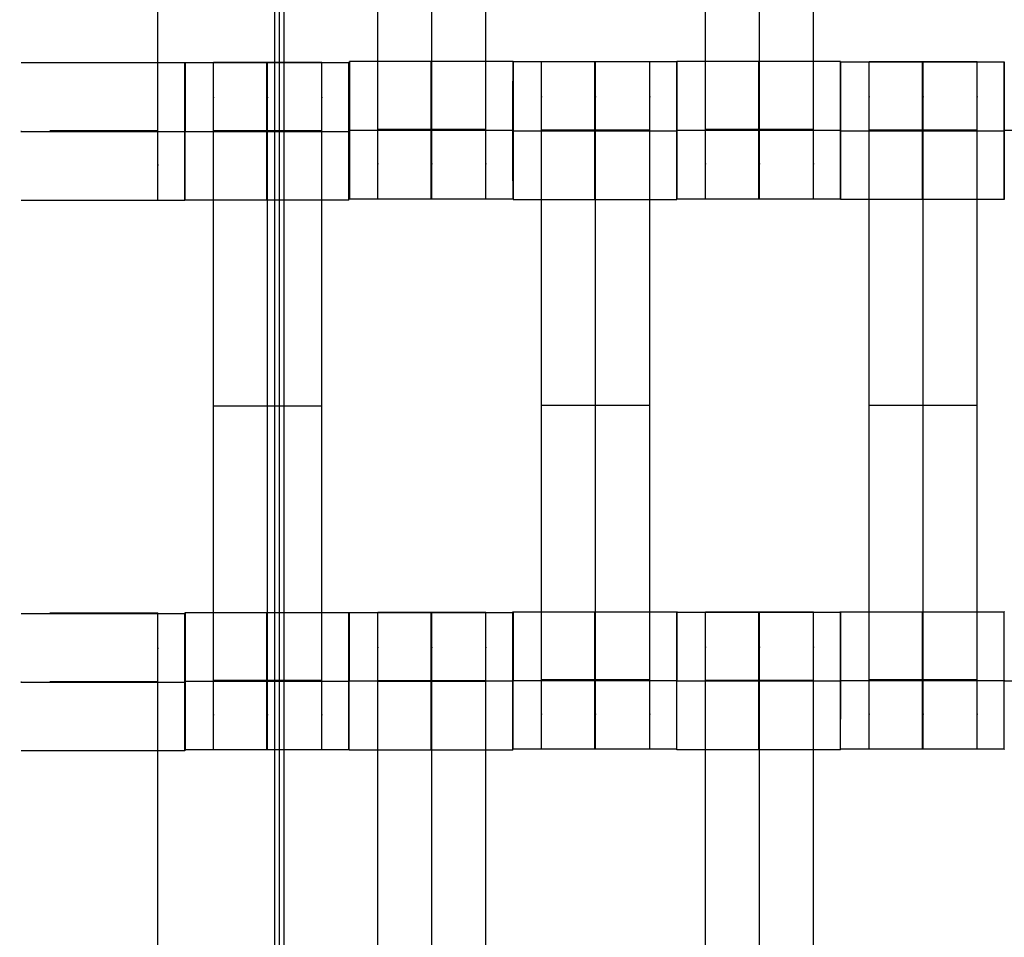
# Model space of a CAD drawing. Units: millimetres. Extents: x -389 to 307, y -230 to 302.
# Drawn here: x -70 to -56, y -37 to -25 of the extents above; entities that cross this region are included whole.
import ezdxf

# ---------------------------------------------------------------- set-up
doc = ezdxf.new("R2010")
doc.units = ezdxf.units.MM
doc.layers.add('Make2D$Widoczne$Krzywe', color=7, linetype='Continuous', true_color=0x000000)

msp = doc.modelspace()

# ---------------------------------------------------------------- linework, layer by layer
at = {"layer": 'Make2D$Widoczne$Krzywe', "color": 6, "linetype": 'Continuous', "true_color": 0xff00ff}
msp.add_open_spline([(-300.001, -225), (-0.001, -225), (299.999, -225), (299.999, 0), (299.999, 225), (-0.001, 225), (-300.001, 225), (-300.001, 0), (-300.001, -225)], degree=2, knots=[0, 0, 0, 1, 1, 2, 2, 3, 3, 4, 4, 4], dxfattribs=at)
at = {"layer": 'Make2D$Widoczne$Krzywe', "color": 18, "true_color": 0x000000}
for points in [[(-66.417, -47.319), (-66.417, 0.782), (-66.417, 48.883)], [(-66.353, -47.319), (-66.353, 0.782), (-66.353, 48.883)], [(-66.481, -46.719), (-66.481, 0.782), (-66.481, 48.283)], [(-67.718, -25.33), (-68.842, -25.33), (-69.967, -25.33)], [(-67.714, -25.329), (-66.59, -25.329), (-65.466, -25.329)], [(-67.323, -25.322), (-66.58, -25.322), (-65.837, -25.322)], [(-64.333, -25.313), (-64.895, -25.313), (-65.457, -25.313)], [(-63.208, -25.313), (-63.77, -25.313), (-64.332, -25.313)], [(-62.083, -25.319), (-62.645, -25.319), (-63.207, -25.319)], [(-62.815, -25.313), (-62.073, -25.313), (-61.33, -25.313)], [(-60.958, -25.319), (-61.52, -25.319), (-62.082, -25.319)], [(-58.708, -25.313), (-59.833, -25.313), (-60.957, -25.313)], [(-58.707, -25.319), (-57.583, -25.319), (-56.458, -25.319)], [(-58.315, -25.313), (-57.573, -25.313), (-56.83, -25.313)], [(-63.58, -26.247), (-64.323, -26.247), (-65.065, -26.247)], [(-59.08, -26.247), (-59.823, -26.247), (-60.565, -26.247)], [(-68.09, -26.264), (-68.832, -26.264), (-69.575, -26.264)], [(-65.837, -26.266), (-66.58, -26.266), (-67.323, -26.266)], [(-65.837, -26.272), (-66.58, -26.272), (-67.323, -26.272)], [(-65.837, -26.277), (-66.58, -26.277), (-67.323, -26.277)], [(-61.33, -26.257), (-62.073, -26.257), (-62.815, -26.257)], [(-61.33, -26.262), (-62.073, -26.262), (-62.815, -26.262)], [(-61.33, -26.267), (-62.073, -26.267), (-62.815, -26.267)], [(-56.83, -26.257), (-57.573, -26.257), (-58.315, -26.257)], [(-56.83, -26.262), (-57.573, -26.262), (-58.315, -26.262)], [(-56.83, -26.267), (-57.573, -26.267), (-58.315, -26.267)], [(-69.967, -27.219), (-68.842, -27.219), (-67.718, -27.219)], [(-65.465, -27.217), (-66.59, -27.217), (-67.714, -27.217)], [(-65.457, -27.202), (-64.333, -27.202), (-63.208, -27.202)], [(-63.207, -27.208), (-62.083, -27.208), (-60.958, -27.208)], [(-60.957, -27.202), (-59.833, -27.202), (-58.708, -27.202)], [(-56.458, -27.208), (-57.583, -27.208), (-58.707, -27.208)], [(-65.837, -30.046), (-66.58, -30.046), (-67.323, -30.046)], [(-61.33, -30.036), (-62.073, -30.036), (-62.815, -30.036)], [(-56.83, -30.036), (-57.573, -30.036), (-58.315, -30.036)], [(-65.067, -32.875), (-64.325, -32.875), (-63.582, -32.875)], [(-63.207, -32.871), (-62.083, -32.871), (-60.958, -32.871)], [(-60.957, -32.877), (-59.833, -32.877), (-58.708, -32.877)], [(-60.565, -32.87), (-59.823, -32.87), (-59.08, -32.87)], [(-58.707, -32.871), (-57.583, -32.871), (-56.458, -32.871)], [(-69.967, -32.893), (-68.842, -32.893), (-67.718, -32.893)], [(-69.575, -32.887), (-68.832, -32.887), (-68.09, -32.887)], [(-67.714, -32.88), (-67.152, -32.88), (-66.59, -32.88)], [(-66.589, -32.88), (-66.027, -32.88), (-65.465, -32.88)], [(-65.459, -32.882), (-64.897, -32.882), (-64.335, -32.882)], [(-64.334, -32.882), (-63.772, -32.882), (-63.21, -32.882)], [(-65.837, -33.814), (-66.58, -33.814), (-67.323, -33.814)], [(-63.582, -33.819), (-64.325, -33.819), (-65.067, -33.819)], [(-61.33, -33.805), (-62.073, -33.805), (-62.815, -33.805)], [(-59.08, -33.815), (-59.823, -33.815), (-60.565, -33.815)], [(-59.08, -33.82), (-59.823, -33.82), (-60.565, -33.82)], [(-56.83, -33.805), (-57.573, -33.805), (-58.315, -33.805)], [(-68.09, -33.831), (-68.832, -33.831), (-69.575, -33.831)], [(-68.09, -33.836), (-68.832, -33.836), (-69.575, -33.836)], [(-68.09, -33.842), (-68.832, -33.842), (-69.575, -33.842)], [(-63.582, -33.825), (-64.325, -33.825), (-65.067, -33.825)], [(-63.582, -33.83), (-64.325, -33.83), (-65.067, -33.83)], [(-59.08, -33.825), (-59.823, -33.825), (-60.565, -33.825)], [(-65.465, -34.769), (-66.59, -34.769), (-67.714, -34.769)], [(-63.21, -34.77), (-64.335, -34.77), (-65.459, -34.77)], [(-60.958, -34.76), (-62.083, -34.76), (-63.207, -34.76)], [(-58.708, -34.766), (-59.833, -34.766), (-60.957, -34.766)], [(-56.458, -34.76), (-57.583, -34.76), (-58.707, -34.76)], [(-67.718, -34.782), (-68.842, -34.782), (-69.967, -34.782)]]:
    msp.add_open_spline(points, degree=2, dxfattribs=at)
for points, weights, knots in [([(-68.09, -27.219), (-68.09, -27.219), (-68.09, -26.938), (-68.09, -26.658), (-68.09, -26.264), (-68.09, -22.495), (-68.09, -18.726), (-68.09, -18.334), (-68.09, -18.054), (-68.09, -17.774), (-68.09, -17.772)], [1, 0.922853343271, 1, 0.922853343271, 1, 1, 1, 0.923384130403, 1, 0.923384130403, 1], [9.571163, 9.571163, 9.571163, 10.361928, 10.361928, 11.152693, 11.152693, 19.131256, 19.131256, 19.91925, 19.91925, 20.707244, 20.707244, 20.707244]), ([(-65.065, -27.202), (-65.065, -27.202), (-65.065, -26.922), (-65.065, -26.641), (-65.065, -26.247), (-65.065, -22.478), (-65.065, -18.71), (-65.065, -18.317), (-65.065, -18.037), (-65.065, -17.757), (-65.065, -17.755)], [1, 0.922853343271, 1, 0.922853343271, 1, 1, 1, 0.923384130403, 1, 0.923384130403, 1], [9.571163, 9.571163, 9.571163, 10.361928, 10.361928, 11.152693, 11.152693, 19.131256, 19.131256, 19.91925, 19.91925, 20.707244, 20.707244, 20.707244]), ([(-64.323, -27.202), (-64.323, -27.202), (-64.323, -26.922), (-64.323, -26.641), (-64.323, -26.247), (-64.323, -22.478), (-64.323, -18.71), (-64.323, -18.317), (-64.323, -18.037), (-64.323, -17.757), (-64.323, -17.755)], [1, 0.922853343271, 1, 0.922853343271, 1, 1, 1, 0.923384130403, 1, 0.923384130403, 1], [9.571163, 9.571163, 9.571163, 10.361928, 10.361928, 11.152693, 11.152693, 19.131256, 19.131256, 19.91925, 19.91925, 20.707244, 20.707244, 20.707244]), ([(-63.58, -27.202), (-63.58, -27.202), (-63.58, -26.922), (-63.58, -26.641), (-63.58, -26.247), (-63.58, -22.478), (-63.58, -18.71), (-63.58, -18.317), (-63.58, -18.037), (-63.58, -17.757), (-63.58, -17.755)], [1, 0.922853343271, 1, 0.922853343271, 1, 1, 1, 0.923384130403, 1, 0.923384130403, 1], [9.571163, 9.571163, 9.571163, 10.361928, 10.361928, 11.152693, 11.152693, 19.131256, 19.131256, 19.91925, 19.91925, 20.707244, 20.707244, 20.707244]), ([(-60.565, -27.202), (-60.565, -27.202), (-60.565, -26.922), (-60.565, -26.641), (-60.565, -26.247), (-60.565, -22.478), (-60.565, -18.71), (-60.565, -18.317), (-60.565, -18.037), (-60.565, -17.757), (-60.565, -17.755)], [1, 0.922853343271, 1, 0.922853343271, 1, 1, 1, 0.923384130403, 1, 0.923384130403, 1], [9.571163, 9.571163, 9.571163, 10.361928, 10.361928, 11.152693, 11.152693, 19.131256, 19.131256, 19.91925, 19.91925, 20.707244, 20.707244, 20.707244]), ([(-59.823, -27.202), (-59.823, -27.202), (-59.823, -26.922), (-59.823, -26.641), (-59.823, -26.247), (-59.823, -22.478), (-59.823, -18.71), (-59.823, -18.317), (-59.823, -18.037), (-59.823, -17.757), (-59.823, -17.755)], [1, 0.922853343271, 1, 0.922853343271, 1, 1, 1, 0.923384130403, 1, 0.923384130403, 1], [9.571163, 9.571163, 9.571163, 10.361928, 10.361928, 11.152693, 11.152693, 19.131256, 19.131256, 19.91925, 19.91925, 20.707244, 20.707244, 20.707244]), ([(-59.08, -27.202), (-59.08, -27.202), (-59.08, -26.922), (-59.08, -26.641), (-59.08, -26.247), (-59.08, -22.478), (-59.08, -18.71), (-59.08, -18.317), (-59.08, -18.037), (-59.08, -17.757), (-59.08, -17.755)], [1, 0.922853343271, 1, 0.922853343271, 1, 1, 1, 0.923384130403, 1, 0.923384130403, 1], [9.571163, 9.571163, 9.571163, 10.361928, 10.361928, 11.152693, 11.152693, 19.131256, 19.131256, 19.91925, 19.91925, 20.707244, 20.707244, 20.707244]), ([(-67.718, -27.219), (-67.717, -27.218), (-67.717, -26.274), (-67.717, -25.329), (-67.718, -25.329), (-67.718, -25.329), (-67.718, -26.274)], [0.999883805606, 0.707164889912, 1, 0.707106781187, 1, 0.707106781187, 1], [1.571108, 1.571108, 1.571108, 3.141593, 3.141593, 4.71239, 4.71239, 6.283187, 6.283187, 6.283187]), ([(-67.714, -27.217), (-67.714, -27.217), (-67.714, -26.273), (-67.714, -25.328), (-67.714, -25.328), (-67.715, -25.328), (-67.715, -26.273)], [0.999883805606, 0.707164889912, 1, 0.707106781187, 1, 0.707106781187, 1], [1.571108, 1.571108, 1.571108, 3.141593, 3.141593, 4.71239, 4.71239, 6.283187, 6.283187, 6.283187]), ([(-67.323, -34.769), (-67.323, -34.769), (-67.323, -34.489), (-67.323, -34.209), (-67.323, -33.814), (-67.323, -30.046), (-67.323, -26.277), (-67.323, -25.884), (-67.323, -25.604), (-67.323, -25.324), (-67.323, -25.322)], [1, 0.922853343271, 1, 0.922853343271, 1, 1, 1, 0.923384130403, 1, 0.923384130403, 1], [23.864761, 23.864761, 23.864761, 24.655526, 24.655526, 25.446291, 25.446291, 33.424855, 33.424855, 34.212848, 34.212848, 35.000842, 35.000842, 35.000842]), ([(-66.59, -25.329), (-66.59, -25.363), (-66.59, -26.273), (-66.59, -27.217), (-66.59, -27.217), (-66.589, -27.217), (-66.589, -26.273), (-66.589, -25.328), (-66.59, -25.328)], [0.984990490257, 0.714814363654, 1, 0.707106781187, 1, 0.707106781187, 1, 0.707106781187, 1], [-1.529461, -1.529461, -1.529461, 0, 0, 1.570797, 1.570797, 3.141593, 3.141593, 4.71239, 4.71239, 4.71239]), ([(-66.58, -34.769), (-66.58, -34.769), (-66.58, -34.489), (-66.58, -34.209), (-66.58, -33.814), (-66.58, -30.046), (-66.58, -26.277), (-66.58, -25.884), (-66.58, -25.604), (-66.58, -25.324), (-66.58, -25.322)], [1, 0.922853343271, 1, 0.922853343271, 1, 1, 1, 0.923384130403, 1, 0.923384130403, 1], [9.571163, 9.571163, 9.571163, 10.361928, 10.361928, 11.152693, 11.152693, 19.131256, 19.131256, 19.91925, 19.91925, 20.707244, 20.707244, 20.707244]), ([(-65.837, -34.769), (-65.837, -34.769), (-65.837, -34.489), (-65.837, -34.209), (-65.837, -33.814), (-65.837, -30.046), (-65.837, -26.277), (-65.837, -25.884), (-65.837, -25.604), (-65.837, -25.324), (-65.837, -25.322)], [1, 0.922853343271, 1, 0.922853343271, 1, 1, 1, 0.923384130403, 1, 0.923384130403, 1], [9.571163, 9.571163, 9.571163, 10.361928, 10.361928, 11.152693, 11.152693, 19.131256, 19.131256, 19.91925, 19.91925, 20.707244, 20.707244, 20.707244]), ([(-65.465, -27.217), (-65.465, -27.217), (-65.465, -26.273), (-65.465, -25.328), (-65.465, -25.328)], [0.999883805606, 0.707164889912, 1, 0.707106781187, 1], [1.571108, 1.571108, 1.571108, 3.141593, 3.141593, 4.71239, 4.71239, 4.71239]), ([(-65.457, -25.313), (-65.458, -25.342), (-65.458, -26.257), (-65.458, -27.202), (-65.457, -27.202), (-65.456, -27.202), (-65.456, -26.257), (-65.456, -25.313), (-65.457, -25.313)], [0.987104541658, 0.713703066118, 1, 0.707106781187, 1, 0.707106781187, 1, 0.707106781187, 1], [-1.535421, -1.535421, -1.535421, 0, 0, 1.570797, 1.570797, 3.141593, 3.141593, 4.71239, 4.71239, 4.71239]), ([(-64.333, -25.313), (-64.333, -25.347), (-64.333, -26.257), (-64.333, -27.202), (-64.333, -27.202), (-64.332, -27.202), (-64.332, -26.257), (-64.332, -25.313), (-64.333, -25.313)], [0.984990490258, 0.714814363654, 1, 0.707106781187, 1, 0.707106781187, 1, 0.707106781187, 1], [-1.529461, -1.529461, -1.529461, 0, 0, 1.570797, 1.570797, 3.141593, 3.141593, 4.71239, 4.71239, 4.71239]), ([(-63.208, -25.313), (-63.209, -25.344), (-63.209, -26.257), (-63.209, -27.202), (-63.208, -27.202), (-63.208, -27.202), (-63.208, -26.257), (-63.208, -25.313), (-63.208, -25.313)], [0.986641711127, 0.713945606807, 1, 0.707106781187, 1, 0.707106781187, 1, 0.707106781187, 1], [-1.53412, -1.53412, -1.53412, 0, 0, 1.570797, 1.570797, 3.141593, 3.141593, 4.71239, 4.71239, 4.71239]), ([(-63.207, -27.208), (-63.206, -27.208), (-63.206, -26.263), (-63.206, -25.318), (-63.207, -25.318)], [0.999883805606, 0.707164889912, 1, 0.707106781187, 1], [1.571108, 1.571108, 1.571108, 3.141593, 3.141593, 4.71239, 4.71239, 4.71239]), ([(-62.815, -34.76), (-62.815, -34.76), (-62.815, -34.479), (-62.815, -34.199), (-62.815, -33.805), (-62.815, -30.036), (-62.815, -26.267), (-62.815, -25.875), (-62.815, -25.595), (-62.815, -25.315), (-62.815, -25.313)], [1, 0.922853343271, 1, 0.922853343271, 1, 1, 1, 0.923384130403, 1, 0.923384130403, 1], [12.723138, 12.723138, 12.723138, 13.513903, 13.513903, 14.304668, 14.304668, 22.283231, 22.283231, 23.071225, 23.071225, 23.859219, 23.859219, 23.859219]), ([(-62.083, -25.319), (-62.083, -25.353), (-62.083, -26.263), (-62.083, -27.208), (-62.083, -27.208), (-62.082, -27.208), (-62.082, -26.263), (-62.082, -25.318), (-62.083, -25.318)], [0.984990490257, 0.714814363654, 1, 0.707106781187, 1, 0.707106781187, 1, 0.707106781187, 1], [-1.529461, -1.529461, -1.529461, 0, 0, 1.570797, 1.570797, 3.141593, 3.141593, 4.71239, 4.71239, 4.71239]), ([(-62.073, -34.76), (-62.073, -34.76), (-62.073, -34.479), (-62.073, -34.199), (-62.073, -33.805), (-62.073, -30.036), (-62.073, -26.267), (-62.073, -25.875), (-62.073, -25.595), (-62.073, -25.315), (-62.073, -25.313)], [1, 0.922853343271, 1, 0.922853343271, 1, 1, 1, 0.923384130403, 1, 0.923384130403, 1], [9.571163, 9.571163, 9.571163, 10.361928, 10.361928, 11.152693, 11.152693, 19.131256, 19.131256, 19.91925, 19.91925, 20.707244, 20.707244, 20.707244]), ([(-61.33, -34.76), (-61.33, -34.76), (-61.33, -34.479), (-61.33, -34.199), (-61.33, -33.805), (-61.33, -30.036), (-61.33, -26.267), (-61.33, -25.875), (-61.33, -25.595), (-61.33, -25.315), (-61.33, -25.313)], [1, 0.922853343271, 1, 0.922853343271, 1, 1, 1, 0.923384130403, 1, 0.923384130403, 1], [9.571163, 9.571163, 9.571163, 10.361928, 10.361928, 11.152693, 11.152693, 19.131256, 19.131256, 19.91925, 19.91925, 20.707244, 20.707244, 20.707244]), ([(-60.958, -25.319), (-60.959, -25.349), (-60.959, -26.263), (-60.959, -27.208), (-60.958, -27.208), (-60.958, -27.208), (-60.958, -26.263), (-60.958, -25.318), (-60.958, -25.318)], [0.986664940734, 0.713933423572, 1, 0.707106781187, 1, 0.707106781187, 1, 0.707106781187, 1], [-1.534185, -1.534185, -1.534185, 0, 0, 1.570797, 1.570797, 3.141593, 3.141593, 4.71239, 4.71239, 4.71239]), ([(-60.957, -27.202), (-60.956, -27.202), (-60.956, -26.257), (-60.956, -25.313), (-60.957, -25.313), (-60.958, -25.313), (-60.958, -26.257)], [0.999883805606, 0.707164889912, 1, 0.707106781187, 1, 0.707106781187, 1], [1.571108, 1.571108, 1.571108, 3.141593, 3.141593, 4.71239, 4.71239, 6.283187, 6.283187, 6.283187]), ([(-59.833, -26.258), (-59.833, -27.202), (-59.833, -27.202), (-59.832, -27.202), (-59.832, -26.257), (-59.832, -25.313), (-59.833, -25.313), (-59.833, -25.313), (-59.833, -26.257)], [0.999854440586, 0.707179578987, 1, 0.707106781187, 1, 0.707106781187, 1, 0.707106781187, 1], [0.00039, 0.00039, 0.00039, 1.570797, 1.570797, 3.141593, 3.141593, 4.71239, 4.71239, 6.283187, 6.283187, 6.283187]), ([(-58.708, -25.313), (-58.709, -25.352), (-58.709, -26.257), (-58.709, -27.202), (-58.708, -27.202), (-58.708, -27.202), (-58.708, -26.257), (-58.708, -25.313), (-58.708, -25.313)], [0.983142232575, 0.715793285609, 1, 0.707106781187, 1, 0.707106781187, 1, 0.707106781187, 1], [-1.524211, -1.524211, -1.524211, 0, 0, 1.570797, 1.570797, 3.141593, 3.141593, 4.71239, 4.71239, 4.71239]), ([(-58.708, -26.263), (-58.708, -27.208), (-58.707, -27.208), (-58.706, -27.208), (-58.706, -26.263), (-58.706, -25.318), (-58.707, -25.318)], [1, 0.707106781187, 1, 0.707106781187, 1, 0.707106781187, 1], [0, 0, 0, 1.570797, 1.570797, 3.141593, 3.141593, 4.71239, 4.71239, 4.71239]), ([(-58.315, -34.76), (-58.315, -34.76), (-58.315, -34.479), (-58.315, -34.199), (-58.315, -33.805), (-58.315, -30.036), (-58.315, -26.267), (-58.315, -25.875), (-58.315, -25.595), (-58.315, -25.315), (-58.315, -25.313)], [1, 0.922853343271, 1, 0.922853343271, 1, 1, 1, 0.923384130403, 1, 0.923384130403, 1], [9.571163, 9.571163, 9.571163, 10.361928, 10.361928, 11.152693, 11.152693, 19.131256, 19.131256, 19.91925, 19.91925, 20.707244, 20.707244, 20.707244]), ([(-57.583, -26.263), (-57.583, -27.208), (-57.583, -27.208), (-57.582, -27.208), (-57.582, -26.263), (-57.582, -25.318), (-57.583, -25.318), (-57.583, -25.318), (-57.583, -26.263)], [1, 0.707106781187, 1, 0.707106781187, 1, 0.707106781187, 1, 0.707106781187, 1], [0, 0, 0, 1.570797, 1.570797, 3.141593, 3.141593, 4.71239, 4.71239, 6.283187, 6.283187, 6.283187]), ([(-57.573, -34.76), (-57.573, -34.76), (-57.573, -34.479), (-57.573, -34.199), (-57.573, -33.805), (-57.573, -30.036), (-57.573, -26.267), (-57.573, -25.875), (-57.573, -25.595), (-57.573, -25.315), (-57.573, -25.313)], [1, 0.922853343271, 1, 0.922853343271, 1, 1, 1, 0.923384130403, 1, 0.923384130403, 1], [12.723138, 12.723138, 12.723138, 13.513903, 13.513903, 14.304668, 14.304668, 22.283231, 22.283231, 23.071225, 23.071225, 23.859219, 23.859219, 23.859219]), ([(-56.83, -34.76), (-56.83, -34.76), (-56.83, -34.479), (-56.83, -34.199), (-56.83, -33.805), (-56.83, -30.036), (-56.83, -26.267), (-56.83, -25.875), (-56.83, -25.595), (-56.83, -25.315), (-56.83, -25.313)], [1, 0.922853343271, 1, 0.922853343271, 1, 1, 1, 0.923384130403, 1, 0.923384130403, 1], [12.723138, 12.723138, 12.723138, 13.513903, 13.513903, 14.304668, 14.304668, 22.283231, 22.283231, 23.071225, 23.071225, 23.859219, 23.859219, 23.859219]), ([(-56.458, -25.319), (-56.459, -25.358), (-56.459, -26.263), (-56.459, -27.208), (-56.458, -27.208), (-56.458, -27.208), (-56.458, -26.263), (-56.458, -25.318), (-56.458, -25.318)], [0.983156842739, 0.715785520122, 1, 0.707106781187, 1, 0.707106781187, 1, 0.707106781187, 1], [-1.524252, -1.524252, -1.524252, 0, 0, 1.570797, 1.570797, 3.141593, 3.141593, 4.71239, 4.71239, 4.71239]), ([(-65.067, -42.322), (-65.067, -42.322), (-65.067, -42.042), (-65.067, -41.762), (-65.067, -41.367), (-65.067, -37.599), (-65.067, -33.83), (-65.067, -33.437), (-65.067, -33.157), (-65.067, -32.877), (-65.067, -32.875)], [1, 0.922853343271, 1, 0.922853343271, 1, 1, 1, 0.923384130403, 1, 0.923384130403, 1], [23.864761, 23.864761, 23.864761, 24.655526, 24.655526, 25.446291, 25.446291, 33.424855, 33.424855, 34.212848, 34.212848, 35.000842, 35.000842, 35.000842]), ([(-64.325, -42.322), (-64.325, -42.322), (-64.325, -42.042), (-64.325, -41.762), (-64.325, -41.367), (-64.325, -37.599), (-64.325, -33.83), (-64.325, -33.437), (-64.325, -33.157), (-64.325, -32.877), (-64.325, -32.875)], [1, 0.922853343271, 1, 0.922853343271, 1, 1, 1, 0.923384130403, 1, 0.923384130403, 1], [9.571163, 9.571163, 9.571163, 10.361928, 10.361928, 11.152693, 11.152693, 19.131256, 19.131256, 19.91925, 19.91925, 20.707244, 20.707244, 20.707244]), ([(-63.582, -42.322), (-63.582, -42.322), (-63.582, -42.042), (-63.582, -41.762), (-63.582, -41.367), (-63.582, -37.599), (-63.582, -33.83), (-63.582, -33.437), (-63.582, -33.157), (-63.582, -32.877), (-63.582, -32.875)], [1, 0.922853343271, 1, 0.922853343271, 1, 1, 1, 0.923384130403, 1, 0.923384130403, 1], [20.701701, 20.701701, 20.701701, 21.492466, 21.492466, 22.283231, 22.283231, 30.261795, 30.261795, 31.049788, 31.049788, 31.837782, 31.837782, 31.837782]), ([(-63.207, -34.76), (-63.206, -34.759), (-63.206, -33.815), (-63.206, -32.87), (-63.207, -32.87)], [0.999883805606, 0.707164889912, 1, 0.707106781187, 1], [1.571108, 1.571108, 1.571108, 3.141593, 3.141593, 4.71239, 4.71239, 4.71239]), ([(-62.083, -33.815), (-62.083, -34.76), (-62.083, -34.76), (-62.082, -34.76), (-62.082, -33.815), (-62.082, -32.87), (-62.083, -32.87)], [0.999854440586, 0.707179578987, 1, 0.707106781187, 1, 0.707106781187, 1], [0.00039, 0.00039, 0.00039, 1.570797, 1.570797, 3.141593, 3.141593, 4.71239, 4.71239, 4.71239]), ([(-60.958, -34.76), (-60.958, -34.759), (-60.958, -33.815), (-60.958, -32.87), (-60.958, -32.87)], [0.999883805606, 0.707164889912, 1, 0.707106781187, 1], [1.571108, 1.571108, 1.571108, 3.141593, 3.141593, 4.71239, 4.71239, 4.71239]), ([(-60.957, -34.766), (-60.956, -34.765), (-60.956, -33.821), (-60.956, -32.876), (-60.957, -32.876)], [0.999883805606, 0.707164889912, 1, 0.707106781187, 1], [1.571108, 1.571108, 1.571108, 3.141593, 3.141593, 4.71239, 4.71239, 4.71239]), ([(-60.565, -42.317), (-60.565, -42.317), (-60.565, -42.037), (-60.565, -41.757), (-60.565, -41.363), (-60.565, -37.594), (-60.565, -33.825), (-60.565, -33.432), (-60.565, -33.152), (-60.565, -32.872), (-60.565, -32.87)], [1, 0.922853343271, 1, 0.922853343271, 1, 1, 1, 0.923384130403, 1, 0.923384130403, 1], [9.571163, 9.571163, 9.571163, 10.361928, 10.361928, 11.152693, 11.152693, 19.131256, 19.131256, 19.91925, 19.91925, 20.707244, 20.707244, 20.707244]), ([(-59.833, -32.877), (-59.833, -32.911), (-59.833, -33.821), (-59.833, -34.766), (-59.833, -34.766), (-59.832, -34.766), (-59.832, -33.821), (-59.832, -32.876), (-59.833, -32.876)], [0.984990490257, 0.714814363654, 1, 0.707106781187, 1, 0.707106781187, 1, 0.707106781187, 1], [-1.529461, -1.529461, -1.529461, 0, 0, 1.570797, 1.570797, 3.141593, 3.141593, 4.71239, 4.71239, 4.71239]), ([(-59.823, -42.317), (-59.823, -42.317), (-59.823, -42.037), (-59.823, -41.757), (-59.823, -41.363), (-59.823, -37.594), (-59.823, -33.825), (-59.823, -33.432), (-59.823, -33.152), (-59.823, -32.872), (-59.823, -32.87)], [1, 0.922853343271, 1, 0.922853343271, 1, 1, 1, 0.923384130403, 1, 0.923384130403, 1], [9.571163, 9.571163, 9.571163, 10.361928, 10.361928, 11.152693, 11.152693, 19.131256, 19.131256, 19.91925, 19.91925, 20.707244, 20.707244, 20.707244]), ([(-59.08, -42.317), (-59.08, -42.317), (-59.08, -42.037), (-59.08, -41.757), (-59.08, -41.363), (-59.08, -37.594), (-59.08, -33.825), (-59.08, -33.432), (-59.08, -33.152), (-59.08, -32.872), (-59.08, -32.87)], [1, 0.922853343271, 1, 0.922853343271, 1, 1, 1, 0.923384130403, 1, 0.923384130403, 1], [9.571163, 9.571163, 9.571163, 10.361928, 10.361928, 11.152693, 11.152693, 19.131256, 19.131256, 19.91925, 19.91925, 20.707244, 20.707244, 20.707244]), ([(-58.708, -34.766), (-58.708, -34.765), (-58.708, -33.821), (-58.708, -32.876), (-58.708, -32.876), (-58.709, -32.876), (-58.709, -33.821)], [0.999883805606, 0.707164889912, 1, 0.707106781187, 1, 0.707106781187, 1], [1.571108, 1.571108, 1.571108, 3.141593, 3.141593, 4.71239, 4.71239, 6.283187, 6.283187, 6.283187]), ([(-58.707, -34.76), (-58.706, -34.759), (-58.706, -33.815), (-58.706, -32.87), (-58.707, -32.87), (-58.708, -32.87), (-58.708, -33.815)], [0.999883805606, 0.707164889912, 1, 0.707106781187, 1, 0.707106781187, 1], [1.571108, 1.571108, 1.571108, 3.141593, 3.141593, 4.71239, 4.71239, 6.283187, 6.283187, 6.283187]), ([(-57.583, -32.871), (-57.583, -32.905), (-57.583, -33.815), (-57.583, -34.76), (-57.583, -34.76), (-57.582, -34.76), (-57.582, -33.815), (-57.582, -32.87), (-57.583, -32.87)], [0.984990490257, 0.714814363654, 1, 0.707106781187, 1, 0.707106781187, 1, 0.707106781187, 1], [-1.529461, -1.529461, -1.529461, 0, 0, 1.570797, 1.570797, 3.141593, 3.141593, 4.71239, 4.71239, 4.71239]), ([(-56.458, -33.815), (-56.458, -33.815), (-56.458, -33.815), (-56.458, -32.87), (-56.458, -32.87)], [0.999964373365, 0.999982185599, 1, 0.707106781187, 1], [3.141498, 3.141498, 3.141498, 3.141593, 3.141593, 4.71239, 4.71239, 4.71239]), ([(-68.09, -42.334), (-68.09, -42.334), (-68.09, -42.054), (-68.09, -41.773), (-68.09, -41.379), (-68.09, -37.61), (-68.09, -33.842), (-68.09, -33.449), (-68.09, -33.169), (-68.09, -32.889), (-68.09, -32.887)], [1, 0.922853343271, 1, 0.922853343271, 1, 1, 1, 0.923384130403, 1, 0.923384130403, 1], [9.571163, 9.571163, 9.571163, 10.361928, 10.361928, 11.152693, 11.152693, 19.131256, 19.131256, 19.91925, 19.91925, 20.707244, 20.707244, 20.707244]), ([(-67.718, -32.893), (-67.718, -32.927), (-67.718, -33.837), (-67.718, -34.782), (-67.718, -34.782), (-67.717, -34.782), (-67.717, -33.837), (-67.717, -32.893), (-67.718, -32.893)], [0.985012075777, 0.714802971775, 1, 0.707106781187, 1, 0.707106781187, 1, 0.707106781187, 1], [-1.529522, -1.529522, -1.529522, 0, 0, 1.570797, 1.570797, 3.141593, 3.141593, 4.71239, 4.71239, 4.71239]), ([(-67.714, -32.88), (-67.715, -32.908), (-67.715, -33.824), (-67.715, -34.769), (-67.714, -34.769), (-67.714, -34.769), (-67.714, -33.824), (-67.714, -32.88), (-67.714, -32.88)], [0.987871437307, 0.713302107093, 1, 0.707106781187, 1, 0.707106781187, 1, 0.707106781187, 1], [-1.537571, -1.537571, -1.537571, 0, 0, 1.570797, 1.570797, 3.141593, 3.141593, 4.71239, 4.71239, 4.71239]), ([(-66.59, -32.88), (-66.59, -32.915), (-66.59, -33.824), (-66.59, -34.769), (-66.59, -34.769), (-66.589, -34.769), (-66.589, -33.824), (-66.589, -32.88), (-66.59, -32.88)], [0.984990490257, 0.714814363654, 1, 0.707106781187, 1, 0.707106781187, 1, 0.707106781187, 1], [-1.529461, -1.529461, -1.529461, 0, 0, 1.570797, 1.570797, 3.141593, 3.141593, 4.71239, 4.71239, 4.71239]), ([(-65.465, -34.769), (-65.465, -34.769), (-65.465, -33.824), (-65.465, -32.88), (-65.465, -32.88)], [0.999883805606, 0.707164889912, 1, 0.707106781187, 1], [1.571108, 1.571108, 1.571108, 3.141593, 3.141593, 4.71239, 4.71239, 4.71239]), ([(-65.459, -34.77), (-65.459, -34.77), (-65.459, -33.826), (-65.459, -32.881), (-65.459, -32.881)], [0.999883805606, 0.707164889912, 1, 0.707106781187, 1], [1.571108, 1.571108, 1.571108, 3.141593, 3.141593, 4.71239, 4.71239, 4.71239]), ([(-64.335, -32.882), (-64.335, -32.921), (-64.335, -33.826), (-64.335, -34.77), (-64.335, -34.77), (-64.334, -34.77), (-64.334, -33.826), (-64.334, -32.881), (-64.335, -32.881)], [0.982599639975, 0.7160819911, 1, 0.707106781187, 1, 0.707106781187, 1, 0.707106781187, 1], [-1.522662, -1.522662, -1.522662, 0, 0, 1.570797, 1.570797, 3.141593, 3.141593, 4.71239, 4.71239, 4.71239])]:
    msp.add_rational_spline(points, weights, degree=2, knots=knots, dxfattribs=at)
for points, weights in [([(-65.465, -25.329), (-65.466, -25.372), (-65.466, -26.273)], [0.981198572589, 0.716830297773, 1]), ([(-63.207, -25.319), (-63.208, -25.348), (-63.208, -26.26)], [0.987130162226, 0.714301997138, 0.998720475726]), ([(-58.707, -25.319), (-58.708, -25.357), (-58.708, -26.26)], [0.98343920007, 0.716239407665, 0.998720364442]), ([(-63.207, -32.871), (-63.208, -32.912), (-63.208, -33.815)], [0.981964236391, 0.716420852594, 1]), ([(-62.083, -32.871), (-62.083, -32.905), (-62.083, -33.815)], [0.984990490257, 0.714814363654, 1]), ([(-60.958, -32.871), (-60.959, -32.908), (-60.959, -33.815)], [0.983636942854, 0.715530583897, 1]), ([(-60.957, -32.877), (-60.958, -32.917), (-60.958, -33.818)], [0.982345523202, 0.716818816607, 0.998720205869]), ([(-65.465, -32.88), (-65.466, -32.909), (-65.466, -33.824)], [0.987320718232, 0.713589925425, 1]), ([(-65.459, -32.882), (-65.46, -32.915), (-65.46, -33.826)], [0.985278310983, 0.714662541487, 1]), ([(-63.21, -32.881), (-63.211, -32.911), (-63.211, -33.826)], [0.987017013144, 0.713748902104, 1]), ([(-63.21, -33.825), (-63.21, -32.881), (-63.21, -32.881)], [0.999954484156, 0.707129540877, 1]), ([(-56.458, -34.76), (-56.458, -34.759), (-56.458, -33.818)], [0.999883805606, 0.707879914497, 0.998572877049]), ([(-63.21, -34.77), (-63.21, -34.77), (-63.21, -33.826)], [0.999883805606, 0.707274484879, 0.999780805141])]:
    msp.add_rational_spline(points, weights, degree=2, dxfattribs=at)
for points, knots in [([(-69.967, -26.274), (-69.967, -26.274), (-69.966, -26.274), (-68.842, -26.274), (-67.717, -26.274)], [2.248892, 2.248892, 2.248892, 4.248893, 4.248893, 6.497785, 6.497785, 6.497785]), ([(-67.715, -26.273), (-67.714, -26.273), (-67.714, -26.273), (-66.589, -26.273), (-65.465, -26.273)], [4.248893, 4.248893, 4.248893, 6.248893, 6.248893, 8.497785, 8.497785, 8.497785]), ([(-65.458, -26.258), (-65.457, -26.258), (-65.456, -26.258), (-64.332, -26.258), (-63.208, -26.258)], [8.497785, 8.497785, 8.497785, 10.497785, 10.497785, 12.746678, 12.746678, 12.746678]), ([(-63.208, -26.264), (-63.207, -26.264), (-63.206, -26.264), (-62.082, -26.264), (-60.958, -26.264)], [8.497785, 8.497785, 8.497785, 10.497785, 10.497785, 12.746678, 12.746678, 12.746678]), ([(-60.958, -26.258), (-60.957, -26.258), (-60.956, -26.258), (-59.832, -26.258), (-58.708, -26.258)], [4.248893, 4.248893, 4.248893, 6.248893, 6.248893, 8.497785, 8.497785, 8.497785]), ([(-58.708, -26.264), (-58.707, -26.264), (-58.706, -26.264), (-57.582, -26.264), (-56.458, -26.264)], [2.248892, 2.248892, 2.248892, 4.248893, 4.248893, 6.497785, 6.497785, 6.497785]), ([(-56.458, -26.258), (-56.457, -26.258), (-56.456, -26.258), (-55.332, -26.258), (-54.208, -26.258)], [2.248892, 2.248892, 2.248892, 4.248893, 4.248893, 6.497785, 6.497785, 6.497785]), ([(-63.208, -33.815), (-63.207, -33.815), (-63.206, -33.815), (-62.082, -33.815), (-60.958, -33.815)], [8.497785, 8.497785, 8.497785, 10.497785, 10.497785, 12.746678, 12.746678, 12.746678]), ([(-60.958, -33.821), (-60.957, -33.821), (-60.956, -33.821), (-59.832, -33.821), (-58.708, -33.821)], [4.248893, 4.248893, 4.248893, 6.248893, 6.248893, 8.497785, 8.497785, 8.497785]), ([(-58.708, -33.815), (-58.707, -33.815), (-58.706, -33.815), (-57.582, -33.815), (-56.458, -33.815)], [2.248892, 2.248892, 2.248892, 4.248893, 4.248893, 6.497785, 6.497785, 6.497785]), ([(-56.458, -33.821), (-56.457, -33.821), (-56.456, -33.821), (-55.332, -33.821), (-54.208, -33.821)], [2.248892, 2.248892, 2.248892, 4.248893, 4.248893, 6.497785, 6.497785, 6.497785]), ([(-69.967, -33.838), (-69.967, -33.838), (-69.966, -33.838), (-68.842, -33.838), (-67.717, -33.838)], [2.248892, 2.248892, 2.248892, 4.248893, 4.248893, 6.497785, 6.497785, 6.497785]), ([(-67.715, -33.825), (-67.714, -33.825), (-67.714, -33.825), (-66.589, -33.825), (-65.465, -33.825)], [4.248893, 4.248893, 4.248893, 6.248893, 6.248893, 8.497785, 8.497785, 8.497785]), ([(-63.21, -33.826), (-64.334, -33.826), (-65.459, -33.826), (-65.459, -33.826), (-65.46, -33.826)], [4.248893, 4.248893, 4.248893, 6.497785, 6.497785, 8.497785, 8.497785, 8.497785])]:
    msp.add_open_spline(points, degree=2, knots=knots, dxfattribs=at)

doc.saveas('drawing.dxf')
